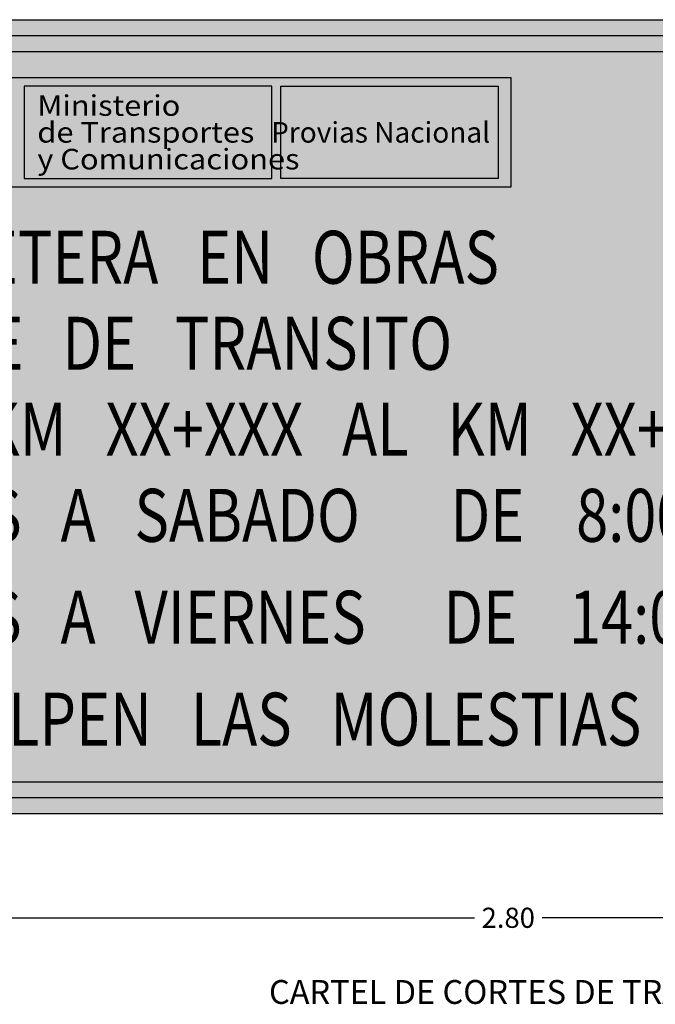
# Model space of a CAD drawing. Units: metres. Extents: x 2955 to 7316, y 416 to 886.
# Drawn here: x 3013 to 3014, y 427 to 429 of the extents above; entities that cross this region are included whole.
import ezdxf
from ezdxf.enums import TextEntityAlignment as Align

# ---------------------------------------------------------------- set-up
doc = ezdxf.new("R2010")
doc.units = ezdxf.units.M
doc.header["$MEASUREMENT"] = 0
doc.layers.get('0').update_dxf_attribs({"color": 4, "linetype": 'CONTINUOUS'})
doc.layers.get('DEFPOINTS').update_dxf_attribs({"linetype": 'CONTINUOUS'})
for name, color, linetype in [('Hatch Naranja', 30, 'CONTINUOUS'), ('Marco membrete', 7, 'CONTINUOUS'), ('Señalizacion', 55, 'CONTINUOUS')]:
    doc.layers.add(name, color=color, linetype=linetype)
doc.styles.add('DIM1', font='romans.shx')
doc.styles.add('L200_1-20', font='romans.shx', dxfattribs={"height": 0.09})
doc.styles.add('PERU', font='ARIALN.TTF')
doc.styles.add('SEÑALES', font='sanss___.ttf')
doc.dimstyles.new('L80-E1 20', dxfattribs={"dimscale": 0.2, "dimtxt": 0.19, "dimasz": 0.06, "dimexe": 0.1, "dimexo": 0.15, "dimgap": 0.03, "dimtad": 0, "dimzin": 1, "dimdsep": 46, "dimtxsty": 'DIM1', "dimblk": 'TK2', "dimcen": 0.09, "dimclrd": 55, "dimclre": 55, "dimclrt": 2, "dimaunit": 1, "dimadec": 3, "dimazin": 0, "dimtfac": 1, "dimtofl": 0, "dimtmove": 2, "dimatfit": 3, "dimldrblk": 'CLOSEDBLANK', "dimfxl": 1, "dimtolj": 1, "dimtzin": 1, "dimarcsym": 0})

# ---------------------------------------------------------------- blocks, each defined once
blk = doc.blocks.new('TK2')
at = {"color": 2, "linetype": 'ByBlock'}
blk.add_line((-2.5, 0), (2.82, 0), dxfattribs=at)
at = {"color": 2, "linetype": 'ByBlock', "const_width": 0.375}
blk.add_lwpolyline([(1.25, 1.25), (-1.25, -1.25)], dxfattribs=at)
blk = doc.blocks.new('*D225')
at = {"layer": 'DEFPOINTS', "color": 0, "ltscale": 1.5, "transparency": 16777216}
for p in [(3012.1975, 427.0546), (3014.9975, 427.0546), (3012.1975, 426.8582)]:
    blk.add_point(p, dxfattribs=at)
at = {"layer": 'Señalizacion', "color": 55, "lineweight": -2, "ltscale": 1.5, "transparency": 16777216}
for p, q in [((3012.1975, 427.0246), (3012.1975, 426.8382)), ((3014.9975, 427.0246), (3014.9975, 426.8382)), ((3012.2095, 426.8582), (3013.5336, 426.8582)), ((3014.9855, 426.8582), (3013.6614, 426.8582))]:
    blk.add_line(p, q, dxfattribs=at)
at = {"layer": 'Señalizacion', "color": 55, "lineweight": -2, "ltscale": 1.5, "transparency": 16777216, "xscale": 0.012, "yscale": 0.012, "zscale": 0.012, "rotation": 180}
blk.add_blockref('TK2', (3012.1975, 426.8582), dxfattribs=at)
at = {"layer": 'Señalizacion', "color": 55, "lineweight": -2, "ltscale": 1.5, "transparency": 16777216, "xscale": 0.012, "yscale": 0.012, "zscale": 0.012}
blk.add_blockref('TK2', (3014.9975, 426.8582), dxfattribs=at)
at = {"layer": 'Señalizacion', "color": 2, "ltscale": 1.5, "transparency": 16777216, "insert": (3013.5975, 426.8582), "char_height": 0.038, "attachment_point": 5, "style": 'DIM1'}
blk.add_mtext('\\A1;2.80', dxfattribs=at)
blk = doc.blocks.new('_ClosedBlank')
at = {"color": 0, "linetype": 'ByBlock', "lineweight": -2}
for p, q in [((-1, 0.17), (0, 0)), ((-1, 0.17), (-1, -0.17)), ((0, 0), (-1, -0.17))]:
    blk.add_line(p, q, dxfattribs=at)

msp = doc.modelspace()

# ---------------------------------------------------------------- hatches: boundary and pattern name
at = {"layer": 'Hatch Naranja', "linetype": 'ByBlock'}
h = msp.add_hatch(color=256, dxfattribs=at)
h.dxf.hatch_style = 1
h.paths.add_polyline_path([(3014.99748, 428.55463), (3014.99748, 427.05463), (3012.19748, 427.05463), (3012.19748, 428.55463)])
h = msp.add_hatch(color=1, dxfattribs=at)
h.dxf.hatch_style = 1
h.paths.add_polyline_path([(3014.93748, 428.49463), (3014.93748, 427.11463), (3012.25748, 427.11463), (3012.25748, 428.49463)], flags=16)
h.paths.add_polyline_path([(3014.96748, 428.52463), (3014.96748, 427.08463), (3012.22748, 427.08463), (3012.22748, 428.52463)])
at = {"layer": 'Marco membrete', "true_color": 0x4f5952}
msp.add_hatch(color=251, dxfattribs=at).paths.add_polyline_path([(3013.15111, 428.25485), (3013.15111, 428.42884), (3012.68345, 428.42884), (3012.68345, 428.25485)])
at = {"layer": 'Marco membrete', "true_color": 0x939f97}
msp.add_hatch(color=252, dxfattribs=at).paths.add_polyline_path([(3013.57872, 428.25485), (3013.57872, 428.42884), (3013.16798, 428.42884), (3013.16798, 428.25485)])

# ---------------------------------------------------------------- linework, layer by layer
at = {"layer": 'Marco membrete', "color": 2}
msp.add_lwpolyline([(3012.30532, 428.44571), (3013.60226, 428.44571), (3013.60226, 428.23798), (3012.30532, 428.23798)], close=True, dxfattribs=at)
at = {"layer": 'Marco membrete', "color": 55}
for points in [[(3013.15111, 428.42884), (3012.68345, 428.42884), (3012.68345, 428.25485), (3013.15111, 428.25485)], [(3013.57872, 428.25485), (3013.16798, 428.25485), (3013.16798, 428.42884), (3013.57872, 428.42884)]]:
    msp.add_lwpolyline(points, close=True, dxfattribs=at)
at = {"layer": 'Señalizacion', "color": 1}
for points in [[(3014.99748, 428.55463), (3014.99748, 427.05463), (3012.19748, 427.05463), (3012.19748, 428.55463)], [(3014.96748, 428.52463), (3014.96748, 427.08463), (3012.22748, 427.08463), (3012.22748, 428.52463)], [(3014.93748, 428.49463), (3014.93748, 427.11463), (3012.25748, 427.11463), (3012.25748, 428.49463)]]:
    msp.add_lwpolyline(points, close=True, dxfattribs=at)

# ---------------------------------------------------------------- texts
at = {"layer": 'Marco membrete', "color": 255, "style": 'PERU', "width": 1.1}
for s, height, p in [('Ministerio', 0.0388, (3012.70826, 428.37305)), ('de Transportes', 0.0387997, (3012.70826, 428.32245)), ('y Comunicaciones', 0.0387997, (3012.70826, 428.27184))]:
    msp.add_text(s, height=height, dxfattribs=at).set_placement(p)
at = {"layer": 'Marco membrete', "color": 2, "style": 'PERU'}
msp.add_text('Provias Nacional', height=0.0387997, dxfattribs=at).set_placement((3013.3565, 428.34185), align=Align.MIDDLE_CENTER)
at = {"layer": 'Señalizacion', "color": 2, "style": 'SEÑALES', "width": 0.8}
for s, p in [('CARRETERA   EN   OBRAS', (3012.33259, 428.05591)), ('CORTE   DE   TRANSITO', (3012.33259, 427.89341)), ('DEL   KM   XX+XXX   AL   KM   XX+XXX', (3012.33259, 427.73091)), ('LUNES   A   SABADO       DE    8:00   A   12:00', (3012.33259, 427.56841)), ('LUNES   A   VIERNES      DE    14:00   A   17:00', (3012.33259, 427.37591)), ('DISCULPEN   LAS   MOLESTIAS', (3012.33259, 427.18341))]:
    msp.add_text(s, height=0.1, dxfattribs=at).set_placement(p)
at = {"layer": 'Señalizacion', "color": 2, "style": 'L200_1-20'}
msp.add_text('CARTEL DE CORTES DE TRÁNSITO', height=0.045, dxfattribs=at).set_placement((3013.62628, 426.71806), align=Align.MIDDLE_CENTER)

# ---------------------------------------------------------------- dimensions: what is measured, and where the dimension line sits
at = {"layer": 'Señalizacion', "ltscale": 1.5}
dim = msp.add_linear_dim(base=(3012.19748, 426.8582), p1=(3014.99748, 427.05463), p2=(3012.19748, 427.05463), dimstyle='L80-E1 20', dxfattribs=at)
dim.commit()
dim.dimension.update_dxf_attribs({"geometry": '*D225', "text_midpoint": (3013.59748, 426.8582)})

doc.saveas('drawing.dxf')
